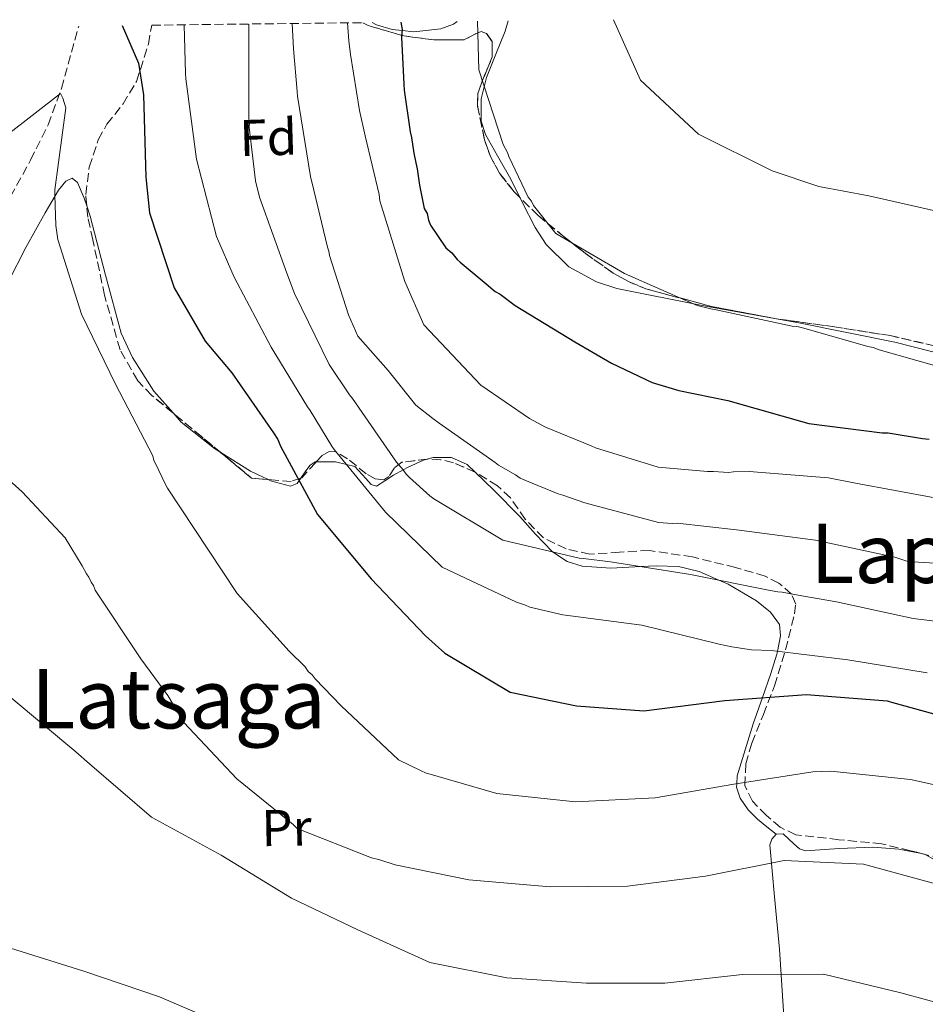
# Model space of a CAD drawing. Units: metres. Extents: x 579972 to 583402, y 4745091 to 4747444.
# Drawn here: x 581476 to 581652, y 4747232 to 4747423 of the extents above; entities that cross this region are included whole.
import ezdxf
from ezdxf.enums import TextEntityAlignment as Align

# ---------------------------------------------------------------- set-up
doc = ezdxf.new("R2010")
doc.units = ezdxf.units.M
doc.header["$MEASUREMENT"] = 0
doc.linetypes.add('DGN Style 3', pattern=[2.435890702152634, 1.739921930109024, -0.6959687720436097])
for name, color, linetype, lineweight in [('Barranco lineal', 142, 'DGN Style 3', 13), ('Curva de nivel directora', 30, 'Continuous', 30), ('Curva de nivel intermedia', 30, 'Continuous', 0), ('Etiqueta de uso rústico', 92, 'Continuous', 0), ('Etiqueta de zona arbolada', 92, 'Continuous', 0), ('Línea de cambio de uso (parcela vista)', 92, 'Continuous', 0), ('Texto de Área (paraje) menor', 7, 'Continuous', 0), ('Zona arbolada', 92, 'DGN Style 3', 0)]:
    doc.layers.add(name, color=color, linetype=linetype, lineweight=lineweight)
doc.styles.add('Style-Arial', font='arial.ttf')

msp = doc.modelspace()

# ---------------------------------------------------------------- linework, layer by layer
at = {"layer": 'Barranco lineal', "color": 142, "linetype": 'DGN Style 3', "lineweight": 13}
msp.add_polyline3d([(581471.0199999996, 4747382.230000001, 642.8300000000017), (581478.4000000004, 4747395.74, 644.1000000000058), (581481.79, 4747402.58, 644.7700000000041), (581484.3799999999, 4747409.630000001, 645.4700000000012), (581487.6399999997, 4747421.369999999, 646.6499999999943), (581487.7400000002, 4747421.730000001, 646.6900000000023)], dxfattribs=at)
at = {"layer": 'Curva de nivel directora', "color": 30, "linetype": 'Continuous', "lineweight": 30, "flags": 128}
for points, elevation in [([(581550.24, 4747422.470000001), (581550.5100000004, 4747421.060000001), (581550.3600000006, 4747419.54), (581550.8300000001, 4747410.45), (581550.8700000001, 4747409.320000002), (581552.0599999994, 4747401.210000002), (581552.2899999997, 4747400.080000001), (581552.759999999, 4747397.060000001), (581553.1900000003, 4747395.180000002), (581553.4200000005, 4747394.050000001), (581553.8999999989, 4747390.840000001), (581554.7899999984, 4747386.320000002), (581555.3899999997, 4747385.390000002), (581555.6199999999, 4747384.07), (581556.029999999, 4747383.130000002), (581559.0099999985, 4747378.680000002), (581560.1699999986, 4747377.760000001), (581561.1599999988, 4747376.470000001), (581561.74, 4747375.920000001), (581566.8000000003, 4747371.710000002), (581568.5499999982, 4747370.25), (581569.5099999993, 4747369.710000002), (581572.4199999997, 4747367.520000001), (581584.009999999, 4747360.490000002), (581591.1500000004, 4747356.350000001), (581599.0299999993, 4747352.61), (581604.1999999994, 4747351.060000001), (581613.7399999991, 4747349.080000001), (581629.4099999999, 4747344.630000001), (581643.6799999994, 4747342.789999999), (581644.8199999994, 4747342.829999999), (581651.4899999991, 4747341.7), (581652.819999999, 4747341.560000001)], 675.0000000000001), ([(581496.1500000008, 4747421.830000001), (581499.3400000003, 4747414.529999999), (581500.2900000003, 4747408.4), (581500.7799999998, 4747392.4), (581501.4599999993, 4747385.500000001), (581506.2699999993, 4747370.960000001), (581512.2699999987, 4747360.619999999), (581517.480000001, 4747354.430000001), (581525.5099999999, 4747342.829999999), (581526.4100000006, 4747341.53), (581526.9200000003, 4747340.220000001), (581534.0500000004, 4747326.99), (581544.4799999997, 4747314.510000002), (581555.0499999999, 4747303.460000001), (581558.7600000004, 4747300.07), (581571.4999999988, 4747292.500000002), (581584.3699999988, 4747289.859999999), (581597.3899999987, 4747288.920000001), (581613.129999999, 4747290.91), (581628.9499999996, 4747292.090000001), (581644.6099999992, 4747290.860000002), (581645.4999999988, 4747290.600000001), (581661.2199999989, 4747286.210000002)], 650.0000000000002)]:
    msp.add_lwpolyline(points, dxfattribs=dict(at, elevation=elevation))
at = {"layer": 'Curva de nivel intermedia', "color": 30, "linetype": 'Continuous', "lineweight": 0, "flags": 128}
for points, elevation in [([(581520.730000001, 4747422.12), (581520.7199999999, 4747410.439999999), (581520.74, 4747403.8), (581520.8600000006, 4747402.949999998), (581520.7900000013, 4747402.100000001), (581522.0600000009, 4747391.71), (581522.8200000009, 4747388.519999999), (581528.1000000003, 4747373.8), (581529.6400000004, 4747369.869999998), (581536.3200000013, 4747356.05), (581540.2900000011, 4747350.199999998), (581540.8800000012, 4747349.460000001), (581549.4100000006, 4747337.109999999), (581550.6800000002, 4747335.640000001), (581551.2800000014, 4747334.8), (581551.9600000009, 4747334.159999998), (581555.8600000013, 4747330.58), (581556.6300000002, 4747330.039999999), (581570.0500000003, 4747322.02), (581584.8499999995, 4747318.49), (581585.700000001, 4747318.42), (581590.9300000013, 4747317.819999999), (581606.4600000014, 4747315.359999998), (581621.6200000005, 4747312.320000002), (581623.4300000009, 4747311.99), (581624.2800000003, 4747311.92), (581628.0900000012, 4747311.190000001), (581634.8300000003, 4747310.060000001), (581649.7000000009, 4747306.829999999), (581665.1000000014, 4747304.909999999)], 660), ([(581529.150000001, 4747422.220000001), (581529.4200000013, 4747417.279999998), (581530.1400000011, 4747409.06), (581530.1700000003, 4747408.109999999), (581532.7300000016, 4747392.550000001), (581533.3799999999, 4747389.92), (581536.0000000017, 4747378.82), (581536.3000000012, 4747378.069999998), (581536.4300000009, 4747377.220000001), (581540.100000001, 4747365.680000001), (581541.9299999995, 4747361.56), (581547.8200000013, 4747354.92), (581553.1400000011, 4747348.17), (581556.4400000003, 4747345.609999999), (581557.7000000009, 4747344.7), (581568.5500000005, 4747337.08), (581569.2300000022, 4747336.529999998), (581572.5100000012, 4747334.640000001), (581573.3800000007, 4747334), (581574.3399999996, 4747333.649999999), (581580.7700000004, 4747331.01), (581581.7200000002, 4747330.75), (581585.9400000002, 4747329.269999998), (581600.2699999999, 4747325.439999999), (581602.9299999998, 4747325.24), (581603.8700000008, 4747325.27), (581615.3799999999, 4747324.009999999), (581630.7000000019, 4747322.02), (581646.1500000014, 4747318.699999998), (581648.6799999995, 4747317.88), (581664.4000000019, 4747316.859999998)], 665.0000000000001), ([(581539.9000000021, 4747422.350000001), (581540.1300000001, 4747418.83), (581540.49, 4747416.189999999), (581542.2500000013, 4747405.34), (581543.3399999999, 4747400.449999999), (581546.0600000002, 4747389.07), (581546.1900000019, 4747387.84), (581546.5099999993, 4747386.810000001), (581551.0300000011, 4747372.159999999), (581554.7000000012, 4747363.75), (581565.7699999999, 4747352.050000002), (581575.2500000015, 4747345.609999999), (581578.3300000017, 4747343.910000001), (581587.1600000006, 4747340.289999997), (581588.03, 4747339.939999999), (581600.1800000005, 4747336.139999999), (581609.7699999994, 4747335.300000001), (581610.9100000015, 4747335.33), (581613.850000001, 4747335.140000001), (581614.8000000009, 4747335.259999999), (581617.8300000017, 4747335.350000001), (581633.2200000009, 4747334.119999998), (581638.4600000002, 4747333.05), (581653.9000000008, 4747330.199999998)], 670), ([(581565.1300000006, 4747422.649999999), (581565.4200000013, 4747413.230000001), (581570.1300000007, 4747398.779999998), (581570.940000002, 4747397.2), (581571.2400000016, 4747396.449999998), (581574.99, 4747388.51), (581575.5800000001, 4747387.77), (581575.9900000015, 4747386.929999999), (581580.3200000009, 4747381.470000001), (581593.6400000004, 4747373.730000001), (581607.76, 4747367.53), (581610.4300000012, 4747366.849999998), (581611.4800000016, 4747366.689999999), (581626.1700000013, 4747363.539999999), (581627.1200000012, 4747363.470000001), (581627.9800000016, 4747363.220000001), (581640.8899999999, 4747359.539999999), (581641.9300000014, 4747359.380000001), (581643.0800000003, 4747358.940000001), (581657.7099999996, 4747354.749999999)], 680), ([(581591.5300000004, 4747422.96), (581596.7400000006, 4747411.230000001), (581608.0500000005, 4747400.77), (581622.290000001, 4747393.619999999), (581631.3900000004, 4747390.59), (581641.1100000012, 4747388.8), (581656.1900000019, 4747385.369999999)], 684.9999999999999), ([(581508.1800000004, 4747421.970000001), (581508.470000001, 4747412.539999997), (581508.5000000001, 4747411.5), (581510.5900000001, 4747395.930000001), (581514.4600000014, 4747380.890000001), (581517.9200000013, 4747373.029999998), (581525.0600000005, 4747359.419999998), (581532.1500000005, 4747347.880000001), (581532.64, 4747347.140000001), (581536.8300000011, 4747340.259999999), (581537.3300000017, 4747339.609999998), (581547.2699999993, 4747327.399999999), (581558.2999999999, 4747316.749999999), (581572.7300000002, 4747309.989999999), (581574.4500000014, 4747309.38), (581575.3099999996, 4747309.02), (581581.7100000012, 4747307.509999999), (581597.0300000012, 4747305.52), (581612.0200000004, 4747301.810000001), (581614.5000000013, 4747301.319999999), (581618.280000001, 4747300.720000001), (581622.120000001, 4747300.579999999), (581637.0300000019, 4747298.789999999), (581652.3699999999, 4747296.25)], 655), ([(581473.7600000009, 4747400.57), (581484.2199999993, 4747408.659999999), (581484.6200000016, 4747407.73), (581485.2499999999, 4747405.850000001), (581483.0800000017, 4747389.96), (581483.1200000019, 4747388.919999998), (581483.3000000007, 4747383.050000001), (581483.6600000005, 4747380.310000001), (581488.2699999994, 4747365.859999998), (581494.85, 4747352.230000001), (581502.1000000008, 4747338.329999999), (581502.3100000009, 4747337.480000001), (581502.72, 4747336.74), (581504.5400000016, 4747332.909999999), (581504.9400000017, 4747332.069999998), (581510.1100000016, 4747324.259999999), (581518.4600000001, 4747311.63), (581528.5600000009, 4747300.479999999), (581531.6800000012, 4747297.439999999), (581532.2800000003, 4747296.51), (581533.0600000003, 4747295.869999998), (581533.6500000004, 4747295.13), (581538.6399999993, 4747289.890000001), (581549.7700000005, 4747279.42), (581554.1900000017, 4747277.279999998), (581555.0600000012, 4747276.84), (581568.8900000004, 4747272.83), (581584.150000002, 4747271.25), (581599.6300000006, 4747272.01), (581614.8800000013, 4747274.679999998), (581630.2000000012, 4747277.07), (581633.7000000015, 4747277.199999999), (581649.16, 4747275.560000001), (581664.650000002, 4747272.13)], 645), ([(581465.0100000001, 4747341.899999999), (581476.7900000018, 4747331.369999999), (581485.1200000001, 4747322.429999999), (581488.4100000003, 4747317.029999998), (581489.2199999995, 4747315.449999998), (581489.7100000011, 4747314.8), (581490.1200000002, 4747313.859999998), (581490.6200000008, 4747313.220000001), (581490.9299999994, 4747312.279999998), (581499.7699999994, 4747298.999999999), (581505.0100000009, 4747291.859999998), (581508.1100000012, 4747286.65), (581518.3900000007, 4747275.689999999), (581529.37, 4747266.830000001), (581530.15, 4747266.100000001), (581544.5400000003, 4747260.38), (581546.1600000006, 4747260), (581549.12, 4747259.019999999), (581563.4400000009, 4747256.119999999), (581579.2400000013, 4747254.749999999), (581594.2599999995, 4747254.880000001), (581609.3800000005, 4747256.789999999), (581624.62, 4747259.880000002), (581640.0600000006, 4747259.119999999), (581655.0200000008, 4747255.060000001)], 640.0000000000001), ([(581657.7600000009, 4747231.369999999), (581647.2800000003, 4747234.199999999), (581632.270000001, 4747237.84), (581616.5599999999, 4747237.769999999), (581601.5100000005, 4747236.060000001), (581586.2799999999, 4747236.07), (581570.8300000003, 4747237.099999998), (581555.8900000004, 4747240.06), (581541.9299999995, 4747246.390000001), (581529.0599999992, 4747252.55), (581515.4000000001, 4747260.880000001), (581501.8300000003, 4747268.25), (581489.8499999997, 4747278.599999999), (581487.200000001, 4747280.949999998), (581474.6100000002, 4747291.429999999)], 635), ([(581473.4500000002, 4747243.17), (581488.7000000009, 4747238.369999998), (581503.3900000005, 4747233.41), (581517.8400000009, 4747227.220000001)], 630)]:
    msp.add_lwpolyline(points, dxfattribs=dict(at, elevation=elevation))
at = {"layer": 'Línea de cambio de uso (parcela vista)', "color": 92, "linetype": 'Continuous', "lineweight": 0, "extrusion": (-0.4959587340965511, -0.8114730656767929, 0.3090896273808842), "elevation": -4140545.326333797, "flags": 128}
msp.add_lwpolyline([(-1979532.154609486, 1346374.685162746), (-1979525.347883652, 1346374.572443198), (-1979521.601298563, 1346375.743801186)], dxfattribs=at)
at = {"layer": 'Línea de cambio de uso (parcela vista)', "color": 92, "linetype": 'Continuous', "lineweight": 0, "extrusion": (-0.02609445286854075, -0.0007184777189750158, 0.9996592235953505), "elevation": -17948.31797585559, "flags": 128}
msp.add_lwpolyline([(-4729453.804194753, 711865.3242902945), (-4729453.676003821, 711865.9218920226), (-4729453.597990673, 711866.0521385532)], dxfattribs=at)
at = {"layer": 'Línea de cambio de uso (parcela vista)', "color": 92, "linetype": 'Continuous', "lineweight": 0}
for points in [[(581561.1699999999, 4747422.600000001, 676.7400000000052), (581560.4800000004, 4747422.100000001, 676.2599999999948), (581557.9900000002, 4747421.189999999, 676.0800000000017), (581552.7599999999, 4747420.609999999, 675.6900000000023), (581550.4900000002, 4747420.859999999, 675), (581548.5499999998, 4747421.08, 673.6999999999971), (581545.5099999999, 4747421.960000001, 670.4600000000064), (581544.7100000001, 4747422.41, 669.570000000007)], [(581573.4173999997, 4747388.385199999, 680.130999999994), (581571.3700000001, 4747392.480000001, 679.5899999999965), (581569, 4747396.560000001, 679.6900000000023), (581566.6799999997, 4747400.66, 679.8699999999953), (581565.8200000003, 4747403.27, 679.9900000000052), (581565.8099999996, 4747407.59, 680.179999999993), (581566.9000000004, 4747411.76, 680.4199999999983), (581568.7000000002, 4747416.25, 681.1100000000006), (581570.5099999999, 4747420.74, 681.8099999999977), (581571.0999999996, 4747422.720000001, 681.9499999999971)], [(581462.3799999999, 4747217.66, 626.7599999999948), (581462.0899999999, 4747227.01, 627.3000000000029), (581461.7999999998, 4747236.369999999, 627.8399999999965), (581461.5800000001, 4747249.600000001, 629.0399999999936), (581461.1399999997, 4747256.189999999, 629.779999999999), (581460.0499999998, 4747262.76, 630.4400000000023), (581456.5899999999, 4747277.310000001, 631.2400000000052), (581453.1200000001, 4747291.619999999, 632), (581451.1799999997, 4747299.550000001, 633.6399999999994), (581449.25, 4747307.460000001, 635.3699999999953), (581448.8099999996, 4747310.789999999, 635.6300000000047), (581449.4900000002, 4747316.689999999, 635.779999999999), (581452.7400000002, 4747325.550000001, 635.7299999999959), (581456.7300000004, 4747334.27, 636.1499999999943), (581465.1399999997, 4747353.390000001, 639.1600000000036), (581474.0199999996, 4747372.02, 641.9900000000052), (581477.5, 4747378.779999999, 642.5200000000041), (581481.2199999997, 4747385.49, 642.8899999999994), (581483.8399999999, 4747389.869999999, 642.8800000000047), (581485.2400000002, 4747391.619999999, 642.8399999999965), (581486.4800000004, 4747392.25, 642.8899999999994), (581487.5, 4747391.41, 643.2599999999948), (581488.7999999998, 4747388.350000001, 644.2899999999936), (581489.2960000001, 4747386.848999999, 644.5832999999984)], [(581774.6348000001, 4747343.1721, 682.4551999999967), (581774.4900000002, 4747341.850000001, 682.4799999999959), (581773.9199999999, 4747335.439999999, 682.6399999999994), (581773.9299999997, 4747333.75, 682.4799999999959), (581773.4699999997, 4747332.100000001, 682.3600000000006), (581771.7300000004, 4747330.460000001, 682.4100000000036), (581769.9600000001, 4747329.789999999, 682.5200000000041), (581766.4400000004, 4747329.890000001, 682.8099999999977), (581755.1100000005, 4747333.76, 683.4700000000012), (581728.8300000001, 4747339.779999999, 682.8999999999943), (581702.5899999999, 4747346.02, 682.3600000000006), (581674.3499999996, 4747353.199999999, 682.3800000000047), (581646.1299999999, 4747360.380000001, 682.3600000000006), (581627.4800000004, 4747364.130000001, 681.6199999999953), (581608.7400000002, 4747367.550000001, 680.6999999999971), (581592.1799999997, 4747370.810000001, 681.2200000000012), (581588.2400000002, 4747372.130000001, 681.4799999999959), (581582.8700000001, 4747375.01, 681.7700000000041), (581578.4299999997, 4747379.380000001, 681.8099999999977), (581576.3200000003, 4747382.640000001, 681.4100000000036), (581573.8300000001, 4747387.560000001, 680.2400000000052), (581573.4173999997, 4747388.385199999, 680.130999999994)], [(581489.2960000001, 4747386.848999999, 644.5832999999984), (581489.9500000002, 4747384.869999999, 644.9700000000012), (581492.9100000003, 4747373.430000001, 645.4900000000052), (581495.9900000002, 4747362.15, 646.0099999999948), (581498.1600000003, 4747357.449999999, 646.2700000000041), (581502.3200000003, 4747350.9, 646.6699999999983), (581506.0438999999, 4747346.667300001, 646.9385000000038)], [(581506.0438999999, 4747346.667300001, 646.9385000000038), (581507.5899999999, 4747344.91, 647.0500000000029), (581514.0700000003, 4747339.75, 647.0500000000029), (581515.3003000002, 4747338.989399999, 647.0271999999968)], [(581555.3221000005, 4747337.7117, 660.0099999999948), (581556.5499999998, 4747338.029999999, 660.0099999999948), (581560.0599999996, 4747338.01, 660.0099999999948), (581563.1399999997, 4747336.66, 660.0200000000041), (581564.6613999996, 4747335.2031, 659.9437999999936)], [(581530.8602999998, 4747334.0537, 650.2170000000042), (581531.79, 4747335.430000001, 650.8099999999977), (581532.6399999997, 4747336.57, 651.429999999993), (581533.6299999999, 4747337.17, 651.9799999999959), (581533.8119999999, 4747337.172300001, 652.0718999999954)], [(581533.8119999999, 4747337.172300001, 652.0718999999954), (581537.5499999998, 4747337.220000001, 653.9600000000064), (581539.7100000001, 4747336.680000001, 655), (581541.3399999999, 4747336.279999999, 655.7700000000041), (581543.4699999997, 4747333.939999999, 657.3600000000006), (581544.5099999999, 4747332.77, 658.1100000000006), (581545.5099999999, 4747332.5, 658.570000000007), (581547.1600000003, 4747333.5, 659.3000000000029), (581548.8099999996, 4747334.609999999, 659.8000000000029), (581550.6900000004, 4747335.619999999, 660), (581551.7000000002, 4747336.16, 660), (581554.6600000003, 4747337.539999999, 660.0099999999948), (581555.3221000005, 4747337.7117, 660.0099999999948)], [(581564.6613999996, 4747335.2031, 659.9437999999936), (581568.3300000001, 4747331.689999999, 659.7599999999948), (581573.3200000003, 4747326.58, 659.2400000000052), (581576.3700000001, 4747323.140000001, 659.6600000000036), (581579.5899999999, 4747319.77, 660), (581579.6600000003, 4747319.730000001, 660), (581582.5599999996, 4747317.850000001, 660.0899999999965), (581585.4600000001, 4747316.949999999, 660.1000000000058), (581591.0099999999, 4747316.58, 660.0500000000029), (581596.7999999998, 4747316.890000001, 660), (581599.8099999996, 4747317.050000001, 660), (581604.1100000005, 4747316.880000001, 660), (581608.1399999997, 4747315.91, 660), (581611.9900000002, 4747314.25, 660), (581613.7999999998, 4747313.470000001, 659.929999999993), (581619.2699999996, 4747310.210000001, 658.929999999993), (581622.0199999996, 4747308.060000001, 657.9600000000064), (581623.7100000001, 4747305.67, 656.9900000000052), (581623.9500000002, 4747303.41, 656.1600000000036), (581623.3499999996, 4747300.430000001, 655), (581623.2400000002, 4747299.91, 654.779999999999), (581622.0800000001, 4747296.15, 652.529999999999), (581620.4500000002, 4747291.460000001, 650), (581618.6600000003, 4747286.34, 648.4499999999971), (581615.5099999999, 4747276.279999999, 645.4400000000023), (581615.4299999997, 4747274.76, 645), (581615.3899999997, 4747274.100000001, 644.8099999999977), (581616.0999999996, 4747271.930000001, 644.1600000000036), (581617.6299999999, 4747269.720000001, 643.3800000000047), (581619.5, 4747267.890000001, 642.6300000000047), (581621.3099999996, 4747266.42, 642.7599999999948), (581623.1100000005, 4747264.949999999, 642.8899999999994)], [(581524.4755999995, 4747333.765100001, 648.0339999999997), (581524.9800000004, 4747333.52, 648.1999999999971), (581528.8399999999, 4747332.460000001, 649.3899999999994), (581530.1600000003, 4747333.02, 649.8099999999977), (581530.5199999996, 4747333.550000001, 650), (581530.8602999998, 4747334.0537, 650.2170000000042)], [(581684.6479000002, 4747243.630200001, 638.2930999999953), (581684.6699999999, 4747243.359999999, 638.2400000000052), (581683.4199999999, 4747234.289999999, 636.5800000000017), (581682.5599999996, 4747225.220000001, 635.2700000000041), (581684.2999999998, 4747221.600000001, 634.929999999993), (581685.0300000003, 4747219.82, 634.820000000007), (581684.4800000004, 4747218.07, 634.75), (581683.2699999996, 4747217.359999999, 634.75), (581681.9299999997, 4747217.26, 634.75), (581674.3600000005, 4747217.42, 634.1199999999953), (581666.79, 4747217.51, 633.5800000000017), (581651.4100000003, 4747216.74, 633.570000000007), (581636.04, 4747215.930000001, 633.5800000000017), (581632, 4747215.52, 633.570000000007), (581630.0499999998, 4747215.600000001, 633.5399999999936), (581628.3300000001, 4747216.310000001, 633.4499999999971), (581626.7800000003, 4747217.439999999, 633.320000000007), (581625.2199999997, 4747218.57, 633.1999999999971), (581624.4900000002, 4747230.609999999, 634.429999999993), (581623.7699999996, 4747242.65, 635.6600000000036), (581622.7699999996, 4747252.84, 638.0099999999948), (581621.8700000001, 4747262.880000001, 640.5899999999965), (581622.2300000004, 4747264.02, 640.7100000000064), (581623.1100000005, 4747264.949999999, 640.7200000000012)], [(581623.1100000005, 4747264.949999999, 640.7200000000012), (581624.4400000004, 4747265.029999999, 640.6100000000006), (581626.5199999996, 4747263.119999999, 640.3399999999965), (581627.6299999999, 4747262.15, 640.2400000000052), (581628.8099999996, 4747261.720000001, 640.1999999999971), (581635.3499999996, 4747262.180000001, 640.2200000000012), (581641.8799999999, 4747262.470000001, 640.3300000000017), (581646.9100000003, 4747262.029999999, 640.4600000000064), (581651.3092999998, 4747261.2117, 640.5743999999977)], [(581652.0422999999, 4747261.025599999, 640.5933999999979), (581654.2400000002, 4747259.789999999, 640.6499999999943), (581656.5700000003, 4747258.619999999, 640.7200000000012), (581661.9600000001, 4747257.9, 640.8800000000047), (581667.3700000001, 4747257.27, 640.9799999999959), (581672.8899999997, 4747256.77, 640.9799999999959), (581676.7292999999, 4747256.3673, 640.9799999999959)]]:
    msp.add_polyline3d(points, dxfattribs=at)
at = {"layer": 'Zona arbolada', "color": 92, "linetype": 'DGN Style 3', "lineweight": 0, "extrusion": (-0.3194099669304061, -0.3080314217866456, 0.8961550737554381), "elevation": -1647491.546156376, "flags": 128}
msp.add_lwpolyline([(-3013519.993246727, 3328641.88506652), (-3013524.757995656, 3328641.291702386), (-3013531.945398367, 3328640.397487087)], dxfattribs=at)
at = {"layer": 'Zona arbolada', "color": 92, "linetype": 'DGN Style 3', "lineweight": 0, "extrusion": (-0.2211878009148524, -0.1842972251018649, 0.9576588586475897), "elevation": -1002925.884394189, "flags": 128}
msp.add_lwpolyline([(-3274961.21685234, 3338280.652006561), (-3274963.465969221, 3338278.265458629), (-3274971.103898258, 3338276.783374504)], dxfattribs=at)
at = {"layer": 'Zona arbolada', "color": 92, "linetype": 'DGN Style 3', "lineweight": 0, "extrusion": (-0.1111492962748526, 0.02821948720538916, 0.9934029869491383), "elevation": 69950.48145031193, "flags": 128}
msp.add_lwpolyline([(-4744412.852082661, -600383.5205728585), (-4744412.852082661, -600384.2818504033)], dxfattribs=at)
at = {"layer": 'Zona arbolada', "color": 92, "linetype": 'DGN Style 3', "lineweight": 0}
for points in [[(581657.4600000001, 4747259.65, 640.2899999999936), (581649.1500000004, 4747261.76, 639.3000000000029), (581643.6100000005, 4747263.09, 639.3899999999994), (581635.2699999996, 4747263.9, 640.7899999999936), (581626.9100000003, 4747264.850000001, 642.3699999999953), (581623.8899999997, 4747266.300000001, 642.8600000000006), (581621.2000000002, 4747268.59, 643.279999999999), (581618.5099999999, 4747271.359999999, 643.2400000000052), (581616.9900000002, 4747274.42, 643.1499999999943), (581617.2000000002, 4747278.58, 643.8600000000006), (581618.3799999999, 4747282.65, 645.2299999999959), (581620.6100000005, 4747288.16, 648.3699999999953), (581622.7999999998, 4747293.76, 651.4600000000064), (581624.9100000003, 4747300.710000001, 654.1999999999971), (581626.6600000003, 4747307.680000001, 656.8999999999943), (581626.9000000004, 4747309.609999999, 657.9600000000064), (581626.0800000001, 4747311.52, 658.7200000000012), (581623.6299999999, 4747313.67, 658.9100000000036), (581620.9600000001, 4747315.02, 658.9700000000012), (581615.2100000001, 4747316.710000001, 658.9799999999959), (581606.8700000001, 4747318.74, 659.0500000000029), (581598.4800000004, 4747320, 659.1100000000006), (581592.7199999997, 4747319.66, 659.1100000000006), (581586.9500000002, 4747319.289999999, 659.1100000000006), (581582.3099999996, 4747320.300000001, 659.1999999999971), (581577.9199999999, 4747322.460000001, 659.5), (581574.3799999999, 4747326.07, 660.070000000007), (581571.5199999996, 4747330.189999999, 660.75), (581569.0199999996, 4747332.57, 661.1900000000023), (581564.7599999999, 4747335.16, 661.7700000000041), (581560.4800000004, 4747337.029999999, 662.0899999999965), (581557.9800000004, 4747337.609999999, 661.6100000000006), (581555.4699999997, 4747337.730000001, 660.3500000000058), (581550.4699999997, 4747337.109999999, 657.029999999999), (581548.9900000002, 4747336, 655.4499999999971), (581547.9400000004, 4747334.380000001, 653.8300000000017), (581546.9400000004, 4747333.710000001, 653.1399999999994), (581545.2800000003, 4747333.869999999, 652.6300000000047), (581543.5300000003, 4747334.880000001, 652.1999999999971), (581539.9299999997, 4747337.800000001, 651.4700000000012), (581537.5999999996, 4747339.109999999, 651.0500000000029), (581536.3300000001, 4747339.17, 650.8099999999977), (581534.9600000001, 4747338.41, 650.5599999999977), (581533.6799999997, 4747337.029999999, 650.3600000000006), (581531.0499999998, 4747334.119999999, 649.8999999999943), (581528.9900000002, 4747333.4, 649.3800000000047), (581525.1399999997, 4747333.710000001, 648.2599999999948), (581521.2800000003, 4747334.029999999, 647.429999999993), (581511.6100000005, 4747342.050000001, 646.7400000000052), (581501.9299999997, 4747350.08, 646.0500000000029), (581499.1799999997, 4747352.92, 645.8500000000058), (581495.75, 4747358.949999999, 645.6300000000047), (581492.7599999999, 4747369.5, 645.6300000000047), (581490.4699999997, 4747380.24, 646.0500000000029), (581489.5, 4747384.65, 646.9700000000012), (581489.0899999999, 4747389.07, 647.9900000000052), (581489.79, 4747394.380000001, 648.3800000000047), (581491.54, 4747399.680000001, 648.820000000007), (581493.2000000002, 4747402.680000001, 649.2299999999959), (581496.3399999999, 4747406.630000001, 649.8500000000058), (581498.9600000001, 4747411, 650.4799999999959), (581501.25, 4747418.24, 651.4400000000023), (581501.9100000003, 4747421.9, 651.9400000000023), (581542.8499999996, 4747422.380000001, 671.3600000000006), (581543.9199999999, 4747421.83, 671.6199999999953), (581550.8300000001, 4747419.800000001, 673.7700000000041), (581556.6699999999, 4747419.060000001, 676.5899999999965), (581562.5, 4747419.050000001, 679.5899999999965), (581564.7300000004, 4747420.189999999, 680.529999999999), (581565.8399999999, 4747420.67, 680.8600000000006), (581566.9000000004, 4747420.289999999, 680.9799999999959), (581567.9500000002, 4747418.74, 680.929999999993), (581568, 4747415.77, 680.7899999999936), (581566.0499999998, 4747411.01, 680.4900000000052), (581565.2100000001, 4747408.640000001, 680.320000000007), (581565.1100000005, 4747406.369999999, 680.1499999999943), (581566.4900000002, 4747399.680000001, 679.5800000000017), (581567.6299999999, 4747396.390000001, 679.3000000000029), (581569.4000000004, 4747393.189999999, 679.0399999999936), (581572.25, 4747389.539999999, 678.9799999999959), (581576.8899999997, 4747384.949999999, 679.3899999999994), (581581.9800000004, 4747380.82, 679.5899999999965), (581585.75, 4747377.859999999, 678.9900000000052), (581591.4900000002, 4747373.779999999, 677.320000000007), (581594.54, 4747372.09, 676.6900000000023), (581597.8200000003, 4747370.76, 676.5399999999936), (581610.5700000003, 4747367.32, 677.4900000000052), (581623.5099999999, 4747364.890000001, 678.4799999999959), (581634.3899999997, 4747363.390000001, 679.070000000007), (581645.25, 4747361.67, 679.5899999999965), (581656.2100000001, 4747359.15, 679.3399999999965)], [(581573.4173999997, 4747388.385199999, 679.0831999999937), (581572.25, 4747389.539999999, 678.9799999999959), (581569.4000000004, 4747393.189999999, 679.0399999999936), (581567.6299999999, 4747396.390000001, 679.3000000000029), (581566.4900000002, 4747399.680000001, 679.5800000000017), (581565.1100000005, 4747406.369999999, 680.1499999999943), (581565.2100000001, 4747408.640000001, 680.320000000007), (581566.0499999998, 4747411.01, 680.4900000000052), (581568, 4747415.77, 680.7899999999936), (581567.9500000002, 4747418.74, 680.929999999993), (581566.9000000004, 4747420.289999999, 680.9799999999959), (581565.8399999999, 4747420.67, 680.8600000000006), (581564.7300000004, 4747420.189999999, 680.529999999999), (581562.5, 4747419.050000001, 679.5899999999965), (581556.6699999999, 4747419.060000001, 676.5899999999965), (581550.8300000001, 4747419.800000001, 673.7700000000041), (581543.9199999999, 4747421.83, 671.6199999999953), (581542.8499999996, 4747422.380000001, 671.3600000000006)], [(581489.2960000001, 4747386.848999999, 647.4774999999936), (581489.0899999999, 4747389.07, 647.9900000000052), (581489.79, 4747394.380000001, 648.3800000000047), (581491.54, 4747399.680000001, 648.820000000007), (581493.2000000002, 4747402.680000001, 649.2299999999959), (581496.3399999999, 4747406.630000001, 649.8500000000058), (581498.9600000001, 4747411, 650.4799999999959), (581501.25, 4747418.24, 651.4400000000023), (581501.9100000003, 4747421.9, 651.9400000000023)], [(581656.2100000001, 4747359.15, 679.3399999999965), (581645.25, 4747361.67, 679.5899999999965), (581634.3899999997, 4747363.390000001, 679.070000000007), (581623.5099999999, 4747364.890000001, 678.4799999999959), (581610.5700000003, 4747367.32, 677.4900000000052), (581597.8200000003, 4747370.76, 676.5399999999936), (581594.54, 4747372.09, 676.6900000000023), (581591.4900000002, 4747373.779999999, 677.320000000007), (581585.75, 4747377.859999999, 678.9900000000052), (581581.9800000004, 4747380.82, 679.5899999999965), (581576.8899999997, 4747384.949999999, 679.3899999999994), (581573.4173999997, 4747388.385199999, 679.0831999999937)], [(581506.0438999999, 4747346.667300001, 646.343200000003), (581501.9299999997, 4747350.08, 646.0500000000029), (581499.1799999997, 4747352.92, 645.8500000000058), (581495.75, 4747358.949999999, 645.6300000000047), (581492.7599999999, 4747369.5, 645.6300000000047), (581490.4699999997, 4747380.24, 646.0500000000029), (581489.5, 4747384.65, 646.9700000000012), (581489.2960000001, 4747386.848999999, 647.4774999999936)], [(581555.3221000005, 4747337.7117, 660.2517999999982), (581550.4699999997, 4747337.109999999, 657.029999999999), (581548.9900000002, 4747336, 655.4499999999971), (581547.9400000004, 4747334.380000001, 653.8300000000017), (581546.9400000004, 4747333.710000001, 653.1399999999994), (581545.2800000003, 4747333.869999999, 652.6300000000047), (581543.5300000003, 4747334.880000001, 652.1999999999971), (581539.9299999997, 4747337.800000001, 651.4700000000012), (581537.5999999996, 4747339.109999999, 651.0500000000029), (581536.3300000001, 4747339.17, 650.8099999999977), (581534.9600000001, 4747338.41, 650.5599999999977), (581533.8119999999, 4747337.172300001, 650.3806000000042)], [(581533.8119999999, 4747337.172300001, 650.3806000000042), (581533.6799999997, 4747337.029999999, 650.3600000000006), (581531.0499999998, 4747334.119999999, 649.8999999999943), (581530.8602999998, 4747334.0537, 649.8521000000037)], [(581564.6613999996, 4747335.2031, 661.7774000000063), (581560.4800000004, 4747337.029999999, 662.0899999999965), (581557.9800000004, 4747337.609999999, 661.6100000000006), (581555.4699999997, 4747337.730000001, 660.3500000000058), (581555.3221000005, 4747337.7117, 660.2517999999982)], [(581618.3799999999, 4747282.65, 645.2299999999959), (581620.6100000005, 4747288.16, 648.3699999999953), (581622.7999999998, 4747293.76, 651.4600000000064), (581624.9100000003, 4747300.710000001, 654.1999999999971), (581626.6600000003, 4747307.680000001, 656.8999999999943), (581626.9000000004, 4747309.609999999, 657.9600000000064), (581626.0800000001, 4747311.52, 658.7200000000012), (581623.6299999999, 4747313.67, 658.9100000000036), (581620.9600000001, 4747315.02, 658.9700000000012), (581615.2100000001, 4747316.710000001, 658.9799999999959), (581606.8700000001, 4747318.74, 659.0500000000029), (581598.4800000004, 4747320, 659.1100000000006), (581592.7199999997, 4747319.66, 659.1100000000006), (581586.9500000002, 4747319.289999999, 659.1100000000006), (581582.3099999996, 4747320.300000001, 659.1999999999971), (581577.9199999999, 4747322.460000001, 659.5), (581574.3799999999, 4747326.07, 660.070000000007), (581571.5199999996, 4747330.189999999, 660.75), (581569.0199999996, 4747332.57, 661.1900000000023), (581564.7599999999, 4747335.16, 661.7700000000041), (581564.6613999996, 4747335.2031, 661.7774000000063)], [(581530.8602999998, 4747334.0537, 649.8521000000037), (581528.9900000002, 4747333.4, 649.3800000000047), (581525.1399999997, 4747333.710000001, 648.2599999999948), (581524.4755999995, 4747333.765100001, 648.1171000000032)], [(581651.3092999998, 4747261.2117, 639.5573000000004), (581649.1500000004, 4747261.76, 639.3000000000029), (581643.6100000005, 4747263.09, 639.3899999999994), (581635.2699999996, 4747263.9, 640.7899999999936), (581626.9100000003, 4747264.850000001, 642.3699999999953), (581623.8899999997, 4747266.300000001, 642.8600000000006), (581621.2000000002, 4747268.59, 643.279999999999), (581618.5099999999, 4747271.359999999, 643.2400000000052), (581616.9900000002, 4747274.42, 643.1499999999943), (581617.2000000002, 4747278.58, 643.8600000000006), (581618.3799999999, 4747282.65, 645.2299999999959)], [(581676.7292999999, 4747256.3673, 640.9186000000045), (581676.6200000001, 4747256.41, 640.929999999993), (581672.9900000002, 4747256.9, 641.0899999999965), (581665.7699999996, 4747257.58, 641.0800000000017), (581657.4600000001, 4747259.65, 640.2899999999936), (581652.0422999999, 4747261.025599999, 639.6445999999996)]]:
    msp.add_polyline3d(points, dxfattribs=at)

# ---------------------------------------------------------------- texts
at = {"layer": 'Etiqueta de uso rústico', "color": 92, "linetype": 'Continuous', "lineweight": 0, "style": 'Style-Arial'}
msp.add_text('Pr', height=7.000000000000002, rotation=1.01462, dxfattribs=at).set_placement((581528.0623799613, 4747266.203687933, 638.7700000000041), align=Align.MIDDLE_CENTER)
at = {"layer": 'Etiqueta de zona arbolada', "color": 92, "linetype": 'Continuous', "lineweight": 0, "style": 'Style-Arial'}
msp.add_text('Fd', height=7.000000000000002, rotation=1.75339, dxfattribs=at).set_placement((581524.5272603116, 4747400.140237314, 660.9799999999959), align=Align.MIDDLE_CENTER)
at = {"layer": 'Texto de Área (paraje) menor', "color": 7, "linetype": 'Continuous', "lineweight": 0, "style": 'Style-Arial'}
for s, p in [('Lapatzabarrena', (581687.7077714852, 4747319.440010001, 666.070000000007)), ('Latsaga', (581507.0958735468, 4747291.23001, 637.779999999999))]:
    msp.add_text(s, height=11.5, dxfattribs=at).set_placement(p, align=Align.MIDDLE_CENTER)

doc.saveas('drawing.dxf')
